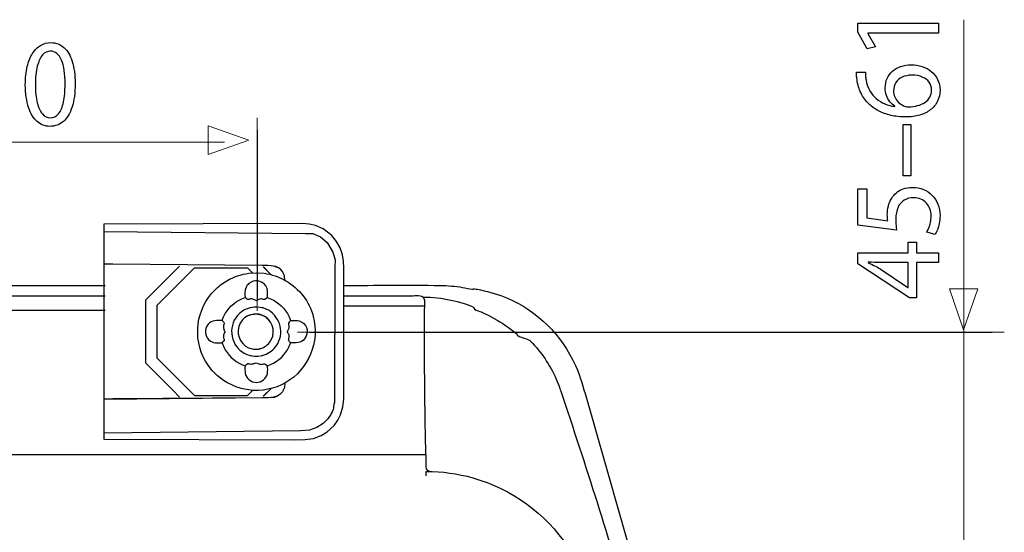
# Model space of a CAD drawing. Units: millimetres. Extents: x -34.3 to 34.3, y -37.6 to 37.6.
# Drawn here: x 3.6 to 34.3, y 21.7 to 37.6 of the extents above; entities that cross this region are included whole.
import ezdxf

# ---------------------------------------------------------------- set-up
doc = ezdxf.new("R2010")
doc.units = ezdxf.units.MM
doc.header["$MEASUREMENT"] = 0
doc.layers.add('Vrstva 1', color=7, linetype='Continuous')

msp = doc.modelspace()

# ---------------------------------------------------------------- linework, layer by layer
at = {"layer": 'Vrstva 1', "color": 250}
for points, knots in [([(32.2319, 37.2202), (32.2319, 37.2202), (32.2319, 37.5304), (32.2319, 37.5304), (32.2319, 37.5304), (32.2319, 37.5304), (29.7097, 37.5304), (29.7097, 37.5304), (29.7097, 37.5304), (29.7097, 37.5304), (29.7097, 37.2567), (29.7097, 37.2567), (29.7097, 37.2567), (29.7097, 37.2567), (30.0046, 36.7387), (30.0046, 36.7387), (30.0046, 36.7387), (30.0046, 36.7387), (30.2646, 36.8007), (30.2646, 36.8007), (30.2646, 36.8007), (30.2646, 36.8007), (30.0279, 37.2129), (30.0279, 37.2129), (30.0279, 37.2129), (30.0279, 37.2129), (30.0279, 37.2202), (30.0279, 37.2202), (30.0279, 37.2202), (30.0279, 37.2202), (32.2319, 37.2202), (32.2319, 37.2202)], [0, 0, 0, 0, 0.1111111, 0.1111111, 0.1111111, 0.1111111, 0.2222222, 0.2222222, 0.2222222, 0.2222222, 0.3333333, 0.3333333, 0.3333333, 0.3333333, 0.4444444, 0.4444444, 0.4444444, 0.4444444, 0.5555556, 0.5555556, 0.5555556, 0.5555556, 0.6666667, 0.6666667, 0.6666667, 0.6666667, 0.7777778, 0.7777778, 0.7777778, 0.7777778, 1, 1, 1, 1]), ([(4.5806, 36.9278), (4.4642, 36.9278), (4.3578, 36.8994), (4.2607, 36.8425), (4.2607, 36.8425), (4.1636, 36.7855), (4.08, 36.7021), (4.0086, 36.5909), (4.0086, 36.5909), (3.9374, 36.4797), (3.8824, 36.3425), (3.8432, 36.1795), (3.8432, 36.1795), (3.8047, 36.0166), (3.7848, 35.829), (3.7841, 35.6162), (3.7841, 35.6162), (3.7877, 35.3375), (3.821, 35.1021), (3.8847, 34.9095), (3.8847, 34.9095), (3.9485, 34.7166), (4.0368, 34.5706), (4.149, 34.471), (4.149, 34.471), (4.2613, 34.3713), (4.3923, 34.3208), (4.542, 34.3202), (4.542, 34.3202), (4.7098, 34.3208), (4.8525, 34.3727), (4.9706, 34.4747), (4.9706, 34.4747), (5.0888, 34.577), (5.1788, 34.727), (5.2407, 34.9249), (5.2407, 34.9249), (5.3034, 35.1228), (5.3343, 35.3647), (5.3349, 35.6512), (5.3349, 35.6512), (5.3343, 35.9196), (5.3044, 36.1492), (5.2455, 36.3393), (5.2455, 36.3393), (5.1863, 36.5295), (5.1005, 36.675), (4.9882, 36.7752), (4.9882, 36.7752), (4.8758, 36.8761), (4.7402, 36.9272), (4.5806, 36.9278)], [0, 0, 0, 0, 0.0714286, 0.0714286, 0.0714286, 0.0714286, 0.1428571, 0.1428571, 0.1428571, 0.1428571, 0.2142857, 0.2142857, 0.2142857, 0.2142857, 0.2857143, 0.2857143, 0.2857143, 0.2857143, 0.3571429, 0.3571429, 0.3571429, 0.3571429, 0.4285714, 0.4285714, 0.4285714, 0.4285714, 0.5, 0.5, 0.5, 0.5, 0.5714286, 0.5714286, 0.5714286, 0.5714286, 0.6428571, 0.6428571, 0.6428571, 0.6428571, 0.7142857, 0.7142857, 0.7142857, 0.7142857, 0.7857143, 0.7857143, 0.7857143, 0.7857143, 0.8571429, 0.8571429, 0.8571429, 0.8571429, 1, 1, 1, 1]), ([(4.5596, 36.6639), (4.6403, 36.6633), (4.7098, 36.6394), (4.7683, 36.5909), (4.7683, 36.5909), (4.8267, 36.5424), (4.8747, 36.4731), (4.9122, 36.3827), (4.9122, 36.3827), (4.9496, 36.2927), (4.9776, 36.184), (4.9958, 36.0587), (4.9958, 36.0587), (5.0138, 35.9325), (5.0227, 35.7916), (5.0227, 35.6357), (5.0227, 35.6357), (5.0227, 35.4196), (5.0057, 35.2333), (4.9718, 35.0769), (4.9718, 35.0769), (4.9384, 34.9198), (4.887, 34.7988), (4.8186, 34.7134), (4.8186, 34.7134), (4.7501, 34.6281), (4.6636, 34.5854), (4.5596, 34.5841), (4.5596, 34.5841), (4.4654, 34.5847), (4.3842, 34.6249), (4.3145, 34.705), (4.3145, 34.705), (4.2455, 34.7852), (4.1923, 34.9016), (4.1543, 35.0542), (4.1543, 35.0542), (4.1163, 35.2076), (4.097, 35.3931), (4.0965, 35.6124), (4.0965, 35.6124), (4.097, 35.842), (4.1174, 36.034), (4.1572, 36.1906), (4.1572, 36.1906), (4.1969, 36.3464), (4.2513, 36.4641), (4.321, 36.5443), (4.321, 36.5443), (4.3905, 36.6239), (4.47, 36.6639), (4.5596, 36.6639)], [0, 0, 0, 0, 0.0714286, 0.0714286, 0.0714286, 0.0714286, 0.1428571, 0.1428571, 0.1428571, 0.1428571, 0.2142857, 0.2142857, 0.2142857, 0.2142857, 0.2857143, 0.2857143, 0.2857143, 0.2857143, 0.3571429, 0.3571429, 0.3571429, 0.3571429, 0.4285714, 0.4285714, 0.4285714, 0.4285714, 0.5, 0.5, 0.5, 0.5, 0.5714286, 0.5714286, 0.5714286, 0.5714286, 0.6428571, 0.6428571, 0.6428571, 0.6428571, 0.7142857, 0.7142857, 0.7142857, 0.7142857, 0.7857143, 0.7857143, 0.7857143, 0.7857143, 0.8571429, 0.8571429, 0.8571429, 0.8571429, 1, 1, 1, 1]), ([(29.6709, 36.0054), (29.6709, 35.9762), (29.6721, 35.9416), (29.6747, 35.9026), (29.6747, 35.9026), (29.6773, 35.863), (29.6825, 35.8193), (29.6902, 35.7719), (29.6902, 35.7719), (29.7097, 35.6216), (29.7511, 35.4824), (29.8138, 35.3541), (29.8138, 35.3541), (29.8765, 35.2259), (29.9592, 35.1121), (30.0627, 35.013), (30.0627, 35.013), (30.1456, 34.9334), (30.2439, 34.8634), (30.3576, 34.8039), (30.3576, 34.8039), (30.4709, 34.7436), (30.5983, 34.6968), (30.7393, 34.6628), (30.7393, 34.6628), (30.8802, 34.6293), (31.0341, 34.6123), (31.1997, 34.6117), (31.1997, 34.6117), (31.364, 34.6123), (31.5121, 34.6324), (31.644, 34.6713), (31.644, 34.6713), (31.7766, 34.7108), (31.8891, 34.7674), (31.9829, 34.8409), (31.9829, 34.8409), (32.0766, 34.914), (32.1491, 35.002), (32.1989, 35.1042), (32.1989, 35.1042), (32.2488, 35.2064), (32.2739, 35.3207), (32.2745, 35.4472), (32.2745, 35.4472), (32.2733, 35.5712), (32.2488, 35.6824), (32.2008, 35.7804), (32.2008, 35.7804), (32.1523, 35.8777), (32.0864, 35.961), (32.0029, 36.029), (32.0029, 36.029), (31.9195, 36.0972), (31.8245, 36.1495), (31.7178, 36.1847), (31.7178, 36.1847), (31.6117, 36.2206), (31.4998, 36.2389), (31.3821, 36.2389), (31.3821, 36.2389), (31.2593, 36.2383), (31.148, 36.2206), (31.0484, 36.186), (31.0484, 36.186), (30.9489, 36.1513), (30.8627, 36.102), (30.791, 36.0388), (30.791, 36.0388), (30.7199, 35.975), (30.6642, 35.8996), (30.626, 35.8126), (30.626, 35.8126), (30.5873, 35.7257), (30.5679, 35.629), (30.5672, 35.5238), (30.5672, 35.5238), (30.5679, 35.4363), (30.5814, 35.356), (30.6073, 35.2829), (30.6073, 35.2829), (30.6339, 35.21), (30.6688, 35.145), (30.7134, 35.0884), (30.7134, 35.0884), (30.7574, 35.0324), (30.8072, 34.985), (30.8621, 34.9474), (30.8621, 34.9474), (30.8621, 34.9474), (30.8621, 34.9401), (30.8621, 34.9401), (30.8621, 34.9401), (30.7567, 34.9535), (30.6552, 34.9801), (30.5575, 35.0209), (30.5575, 35.0209), (30.4605, 35.0611), (30.3713, 35.1146), (30.2905, 35.1826), (30.2905, 35.1826), (30.2102, 35.2508), (30.1416, 35.3328), (30.086, 35.4295), (30.086, 35.4295), (30.0305, 35.5262), (29.9916, 35.6381), (29.9697, 35.7646), (29.9697, 35.7646), (29.9618, 35.8101), (29.956, 35.8539), (29.9528, 35.8947), (29.9528, 35.8947), (29.949, 35.9354), (29.9483, 35.9725), (29.9502, 36.0054), (29.9502, 36.0054), (29.9502, 36.0054), (29.6709, 36.0054), (29.6709, 36.0054)], [0, 0, 0, 0, 0.0322581, 0.0322581, 0.0322581, 0.0322581, 0.0645161, 0.0645161, 0.0645161, 0.0645161, 0.0967742, 0.0967742, 0.0967742, 0.0967742, 0.1290323, 0.1290323, 0.1290323, 0.1290323, 0.1612903, 0.1612903, 0.1612903, 0.1612903, 0.1935484, 0.1935484, 0.1935484, 0.1935484, 0.2258065, 0.2258065, 0.2258065, 0.2258065, 0.2580645, 0.2580645, 0.2580645, 0.2580645, 0.2903226, 0.2903226, 0.2903226, 0.2903226, 0.3225806, 0.3225806, 0.3225806, 0.3225806, 0.3548387, 0.3548387, 0.3548387, 0.3548387, 0.3870968, 0.3870968, 0.3870968, 0.3870968, 0.4193548, 0.4193548, 0.4193548, 0.4193548, 0.4516129, 0.4516129, 0.4516129, 0.4516129, 0.483871, 0.483871, 0.483871, 0.483871, 0.516129, 0.516129, 0.516129, 0.516129, 0.5483871, 0.5483871, 0.5483871, 0.5483871, 0.5806452, 0.5806452, 0.5806452, 0.5806452, 0.6129032, 0.6129032, 0.6129032, 0.6129032, 0.6451613, 0.6451613, 0.6451613, 0.6451613, 0.6774194, 0.6774194, 0.6774194, 0.6774194, 0.7096774, 0.7096774, 0.7096774, 0.7096774, 0.7419355, 0.7419355, 0.7419355, 0.7419355, 0.7741935, 0.7741935, 0.7741935, 0.7741935, 0.8064516, 0.8064516, 0.8064516, 0.8064516, 0.8387097, 0.8387097, 0.8387097, 0.8387097, 0.8709677, 0.8709677, 0.8709677, 0.8709677, 0.9032258, 0.9032258, 0.9032258, 0.9032258, 0.9354839, 0.9354839, 0.9354839, 0.9354839, 1, 1, 1, 1]), ([(32.0107, 35.4544), (32.0101, 35.3694), (31.992, 35.2946), (31.9557, 35.2295), (31.9557, 35.2295), (31.9195, 35.165), (31.8691, 35.1103), (31.8038, 35.0659), (31.8038, 35.0659), (31.7385, 35.0215), (31.6615, 34.9881), (31.5735, 34.965), (31.5735, 34.965), (31.4855, 34.9419), (31.3893, 34.9303), (31.285, 34.9291), (31.285, 34.9291), (31.2541, 34.9291), (31.2269, 34.9327), (31.2023, 34.9388), (31.2023, 34.9388), (31.1783, 34.945), (31.157, 34.9529), (31.1376, 34.962), (31.1376, 34.962), (31.0749, 34.9918), (31.0206, 35.03), (30.974, 35.0781), (30.974, 35.0781), (30.928, 35.1255), (30.8918, 35.179), (30.866, 35.2385), (30.866, 35.2385), (30.8408, 35.2982), (30.8272, 35.3602), (30.8272, 35.4253), (30.8272, 35.4253), (30.8279, 35.5243), (30.8511, 35.6101), (30.8971, 35.6837), (30.8971, 35.6837), (30.943, 35.7567), (31.009, 35.8132), (31.095, 35.8534), (31.095, 35.8534), (31.181, 35.8934), (31.2844, 35.9136), (31.4054, 35.9142), (31.4054, 35.9142), (31.5263, 35.9136), (31.6324, 35.8941), (31.723, 35.8558), (31.723, 35.8558), (31.8134, 35.8175), (31.8833, 35.764), (31.9338, 35.6953), (31.9338, 35.6953), (31.9842, 35.6265), (32.0101, 35.5462), (32.0107, 35.4544)], [0, 0, 0, 0, 0.0625, 0.0625, 0.0625, 0.0625, 0.125, 0.125, 0.125, 0.125, 0.1875, 0.1875, 0.1875, 0.1875, 0.25, 0.25, 0.25, 0.25, 0.3125, 0.3125, 0.3125, 0.3125, 0.375, 0.375, 0.375, 0.375, 0.4375, 0.4375, 0.4375, 0.4375, 0.5, 0.5, 0.5, 0.5, 0.5625, 0.5625, 0.5625, 0.5625, 0.625, 0.625, 0.625, 0.625, 0.6875, 0.6875, 0.6875, 0.6875, 0.75, 0.75, 0.75, 0.75, 0.8125, 0.8125, 0.8125, 0.8125, 0.875, 0.875, 0.875, 0.875, 1, 1, 1, 1]), ([(31.1299, 32.7729), (31.1299, 32.7729), (31.3627, 32.7729), (31.3627, 32.7729), (31.3627, 32.7729), (31.3627, 32.7729), (31.3627, 34.3783), (31.3627, 34.3783), (31.3627, 34.3783), (31.3627, 34.3783), (31.1299, 34.3783), (31.1299, 34.3783), (31.1299, 34.3783), (31.1299, 34.3783), (31.1299, 32.7729), (31.1299, 32.7729)], [0, 0, 0, 0, 0.2, 0.2, 0.2, 0.2, 0.4, 0.4, 0.4, 0.4, 0.6, 0.6, 0.6, 0.6, 1, 1, 1, 1]), ([(29.7097, 32.3717), (29.7097, 32.3717), (29.7097, 31.237), (29.7097, 31.237), (29.7097, 31.237), (29.7097, 31.237), (30.9204, 31.0838), (30.9204, 31.0838), (30.9204, 31.0838), (30.9139, 31.1276), (30.9087, 31.1762), (30.9041, 31.231), (30.9041, 31.231), (30.8997, 31.2851), (30.8971, 31.3471), (30.8971, 31.4159), (30.8971, 31.4159), (30.8977, 31.5727), (30.9216, 31.7009), (30.9682, 31.8007), (30.9682, 31.8007), (31.0154, 31.901), (31.0801, 31.9752), (31.1629, 32.0232), (31.1629, 32.0232), (31.2463, 32.0713), (31.3427, 32.095), (31.452, 32.0944), (31.452, 32.0944), (31.5367, 32.095), (31.6123, 32.0804), (31.6796, 32.0506), (31.6796, 32.0506), (31.7475, 32.0215), (31.8044, 31.9807), (31.8522, 31.9291), (31.8522, 31.9291), (31.8994, 31.8773), (31.9357, 31.8177), (31.9609, 31.7502), (31.9609, 31.7502), (31.9862, 31.6828), (31.9991, 31.6116), (31.9991, 31.5362), (31.9991, 31.5362), (31.9984, 31.4627), (31.9914, 31.3934), (31.9764, 31.3282), (31.9764, 31.3282), (31.9623, 31.2632), (31.9448, 31.2049), (31.9235, 31.1531), (31.9235, 31.1531), (31.902, 31.1014), (31.8807, 31.0589), (31.8594, 31.0254), (31.8594, 31.0254), (31.8594, 31.0254), (32.1194, 30.9452), (32.1194, 30.9452), (32.1194, 30.9452), (32.1459, 30.9847), (32.1704, 31.0339), (32.1944, 31.0929), (32.1944, 31.0929), (32.2176, 31.152), (32.2365, 31.2188), (32.2514, 31.2936), (32.2514, 31.2936), (32.2662, 31.369), (32.2739, 31.4499), (32.2745, 31.5362), (32.2745, 31.5362), (32.2739, 31.6658), (32.252, 31.7837), (32.2092, 31.8913), (32.2092, 31.8913), (32.1666, 31.999), (32.1065, 32.0919), (32.0288, 32.1704), (32.0288, 32.1704), (31.9512, 32.2495), (31.86, 32.3103), (31.7559, 32.3534), (31.7559, 32.3534), (31.6511, 32.3966), (31.5367, 32.4185), (31.4132, 32.4191), (31.4132, 32.4191), (31.3083, 32.4185), (31.2139, 32.4027), (31.1305, 32.3723), (31.1305, 32.3723), (31.0471, 32.3418), (30.9752, 32.3018), (30.9145, 32.2506), (30.9145, 32.2506), (30.8537, 32.1996), (30.8052, 32.1424), (30.769, 32.0798), (30.769, 32.0798), (30.7211, 32.0062), (30.6863, 31.9266), (30.6648, 31.8396), (30.6648, 31.8396), (30.6435, 31.7527), (30.6325, 31.6627), (30.6332, 31.5691), (30.6332, 31.5691), (30.6332, 31.5265), (30.6339, 31.49), (30.6358, 31.4602), (30.6358, 31.4602), (30.6377, 31.4304), (30.6409, 31.4025), (30.6449, 31.3757), (30.6449, 31.3757), (30.6449, 31.3757), (29.9968, 31.4669), (29.9968, 31.4669), (29.9968, 31.4669), (29.9968, 31.4669), (29.9968, 32.3717), (29.9968, 32.3717), (29.9968, 32.3717), (29.9968, 32.3717), (29.7097, 32.3717), (29.7097, 32.3717)], [0, 0, 0, 0, 0.030303, 0.030303, 0.030303, 0.030303, 0.0606061, 0.0606061, 0.0606061, 0.0606061, 0.0909091, 0.0909091, 0.0909091, 0.0909091, 0.1212121, 0.1212121, 0.1212121, 0.1212121, 0.1515152, 0.1515152, 0.1515152, 0.1515152, 0.1818182, 0.1818182, 0.1818182, 0.1818182, 0.2121212, 0.2121212, 0.2121212, 0.2121212, 0.2424242, 0.2424242, 0.2424242, 0.2424242, 0.2727273, 0.2727273, 0.2727273, 0.2727273, 0.3030303, 0.3030303, 0.3030303, 0.3030303, 0.3333333, 0.3333333, 0.3333333, 0.3333333, 0.3636364, 0.3636364, 0.3636364, 0.3636364, 0.3939394, 0.3939394, 0.3939394, 0.3939394, 0.4242424, 0.4242424, 0.4242424, 0.4242424, 0.4545455, 0.4545455, 0.4545455, 0.4545455, 0.4848485, 0.4848485, 0.4848485, 0.4848485, 0.5151515, 0.5151515, 0.5151515, 0.5151515, 0.5454545, 0.5454545, 0.5454545, 0.5454545, 0.5757576, 0.5757576, 0.5757576, 0.5757576, 0.6060606, 0.6060606, 0.6060606, 0.6060606, 0.6363636, 0.6363636, 0.6363636, 0.6363636, 0.6666667, 0.6666667, 0.6666667, 0.6666667, 0.6969697, 0.6969697, 0.6969697, 0.6969697, 0.7272727, 0.7272727, 0.7272727, 0.7272727, 0.7575758, 0.7575758, 0.7575758, 0.7575758, 0.7878788, 0.7878788, 0.7878788, 0.7878788, 0.8181818, 0.8181818, 0.8181818, 0.8181818, 0.8484848, 0.8484848, 0.8484848, 0.8484848, 0.8787879, 0.8787879, 0.8787879, 0.8787879, 0.9090909, 0.9090909, 0.9090909, 0.9090909, 0.9393939, 0.9393939, 0.9393939, 0.9393939, 1, 1, 1, 1]), ([(32.2319, 30.3798), (32.2319, 30.3798), (31.5412, 30.3798), (31.5412, 30.3798), (31.5412, 30.3798), (31.5412, 30.3798), (31.5412, 30.7117), (31.5412, 30.7117), (31.5412, 30.7117), (31.5412, 30.7117), (31.2774, 30.7117), (31.2774, 30.7117), (31.2774, 30.7117), (31.2774, 30.7117), (31.2774, 30.3798), (31.2774, 30.3798), (31.2774, 30.3798), (31.2774, 30.3798), (29.7097, 30.3798), (29.7097, 30.3798), (29.7097, 30.3798), (29.7097, 30.3798), (29.7097, 30.0332), (29.7097, 30.0332), (29.7097, 30.0332), (29.7097, 30.0332), (31.32, 28.9752), (31.32, 28.9752), (31.32, 28.9752), (31.32, 28.9752), (31.5412, 28.9752), (31.5412, 28.9752), (31.5412, 28.9752), (31.5412, 28.9752), (31.5412, 30.077), (31.5412, 30.077), (31.5412, 30.077), (31.5412, 30.077), (32.2319, 30.077), (32.2319, 30.077), (32.2319, 30.077), (32.2319, 30.077), (32.2319, 30.3798), (32.2319, 30.3798)], [0, 0, 0, 0, 0.0833333, 0.0833333, 0.0833333, 0.0833333, 0.1666667, 0.1666667, 0.1666667, 0.1666667, 0.25, 0.25, 0.25, 0.25, 0.3333333, 0.3333333, 0.3333333, 0.3333333, 0.4166667, 0.4166667, 0.4166667, 0.4166667, 0.5, 0.5, 0.5, 0.5, 0.5833333, 0.5833333, 0.5833333, 0.5833333, 0.6666667, 0.6666667, 0.6666667, 0.6666667, 0.75, 0.75, 0.75, 0.75, 0.8333333, 0.8333333, 0.8333333, 0.8333333, 1, 1, 1, 1]), ([(31.2774, 29.2999), (31.2774, 29.2999), (31.2696, 29.2999), (31.2696, 29.2999), (31.2696, 29.2999), (31.2696, 29.2999), (30.412, 29.8799), (30.412, 29.8799), (30.412, 29.8799), (30.3544, 29.9121), (30.2963, 29.9444), (30.2374, 29.9759), (30.2374, 29.9759), (30.1778, 30.0069), (30.1119, 30.0411), (30.0395, 30.077), (30.0395, 30.077), (30.0395, 30.077), (30.0395, 30.0878), (30.0395, 30.0878), (30.0395, 30.0878), (30.1714, 30.0806), (30.3034, 30.077), (30.4353, 30.077), (30.4353, 30.077), (30.4353, 30.077), (31.2774, 30.077), (31.2774, 30.077), (31.2774, 30.077), (31.2774, 30.077), (31.2774, 29.2999), (31.2774, 29.2999)], [0, 0, 0, 0, 0.1111111, 0.1111111, 0.1111111, 0.1111111, 0.2222222, 0.2222222, 0.2222222, 0.2222222, 0.3333333, 0.3333333, 0.3333333, 0.3333333, 0.4444444, 0.4444444, 0.4444444, 0.4444444, 0.5555556, 0.5555556, 0.5555556, 0.5555556, 0.6666667, 0.6666667, 0.6666667, 0.6666667, 0.7777778, 0.7777778, 0.7777778, 0.7777778, 1, 1, 1, 1])]:
    msp.add_open_spline(points, degree=3, knots=knots, dxfattribs=at)
at = {"layer": 'Vrstva 1', "color": 250, "lineweight": 15}
for points in [[(33.0182, -19.7004), (33.0182, -19.7004), (33.0182, 37.6431), (33.0182, 37.6431)], [(11.009, 34.5817), (11.009, 34.5817), (11.009, 28.5755), (11.009, 28.5755)], [(-11.6191, 33.831), (-11.6191, 33.831), (9.9914, 33.831), (9.9914, 33.831)], [(12.2564, 27.9034), (12.2564, 27.9034), (34.277, 27.9034), (34.277, 27.9034)]]:
    msp.add_open_spline(points, degree=3, dxfattribs=at)
at = {"layer": 'Vrstva 1', "color": 250, "lineweight": 13}
for points in [[(9.4761, 33.4448), (9.4761, 33.4448), (10.7491, 33.8884), (10.7491, 33.8884), (10.7491, 33.8884), (10.7491, 33.8884), (9.4761, 34.332), (9.4761, 34.332), (9.4761, 34.332), (9.4761, 34.332), (9.4761, 33.4448), (9.4761, 33.4448)], [(33.453, 29.2564), (33.453, 29.2564), (33.0095, 27.9834), (33.0095, 27.9834), (33.0095, 27.9834), (33.0095, 27.9834), (32.5659, 29.2564), (32.5659, 29.2564), (32.5659, 29.2564), (32.5659, 29.2564), (33.453, 29.2564), (33.453, 29.2564)]]:
    msp.add_open_spline(points, degree=3, knots=[0, 0, 0, 0, 0.25, 0.25, 0.25, 0.25, 0.5, 0.5, 0.5, 0.5, 1, 1, 1, 1], dxfattribs=at)
at = {"layer": 'Vrstva 1', "color": 7, "lineweight": 30}
for points in [[(11.009, 34.2074), (11.009, 34.2074), (11.009, 28.9498), (11.009, 28.9498)], [(12.6307, 27.9034), (12.6307, 27.9034), (33.904, 27.9034), (33.904, 27.9034)]]:
    msp.add_open_spline(points, degree=3, dxfattribs=at)
at = {"layer": 'Vrstva 1', "color": 250, "lineweight": 30}
for points, knots in [([(6.227, 31.269), (6.227, 31.269), (12.416, 31.2921), (12.416, 31.2921), (12.416, 31.2921), (12.416, 31.2921), (12.6245, 31.2752), (12.6245, 31.2752), (12.6245, 31.2752), (12.6245, 31.2752), (12.8267, 31.23), (12.8267, 31.23), (12.8267, 31.23), (12.8267, 31.23), (13.0579, 31.1276), (13.0579, 31.1276), (13.0579, 31.1276), (13.0579, 31.1276), (13.3324, 30.9184), (13.3324, 30.9184), (13.3324, 30.9184), (13.3324, 30.9184), (13.4806, 30.7362), (13.4806, 30.7362), (13.4806, 30.7362), (13.4806, 30.7362), (13.5894, 30.5396), (13.5894, 30.5396), (13.5894, 30.5396), (13.5894, 30.5396), (13.6666, 30.3192), (13.6666, 30.3192), (13.6666, 30.3192), (13.6666, 30.3192), (13.6967, 30.1244), (13.6967, 30.1244), (13.6967, 30.1244), (13.6967, 30.1244), (13.7012, 29.9015), (13.7012, 29.9015), (13.7012, 29.9015), (13.7012, 29.9015), (13.7012, 25.8242), (13.7012, 25.8242), (13.7012, 25.8242), (13.7012, 25.8242), (13.6754, 25.5792), (13.6754, 25.5792), (13.6754, 25.5792), (13.6754, 25.5792), (13.6031, 25.3349), (13.6031, 25.3349), (13.6031, 25.3349), (13.6031, 25.3349), (13.5139, 25.1615), (13.5139, 25.1615), (13.5139, 25.1615), (13.5139, 25.1615), (13.4003, 25.0027), (13.4003, 25.0027), (13.4003, 25.0027), (13.4003, 25.0027), (13.1816, 24.8004), (13.1816, 24.8004), (13.1816, 24.8004), (13.1816, 24.8004), (13.0002, 24.6904), (13.0002, 24.6904), (13.0002, 24.6904), (13.0002, 24.6904), (12.7557, 24.5969), (12.7557, 24.5969), (12.7557, 24.5969), (12.7557, 24.5969), (12.5039, 24.5616), (12.5039, 24.5616), (12.5039, 24.5616), (12.5039, 24.5616), (12.161, 24.5517), (12.161, 24.5517), (12.161, 24.5517), (12.161, 24.5517), (6.227, 24.5785), (6.227, 24.5785), (6.227, 24.5785), (6.227, 24.5785), (6.227, 31.269), (6.227, 31.269)], [0, 0, 0, 0, 0.0434783, 0.0434783, 0.0434783, 0.0434783, 0.0869565, 0.0869565, 0.0869565, 0.0869565, 0.1304348, 0.1304348, 0.1304348, 0.1304348, 0.173913, 0.173913, 0.173913, 0.173913, 0.2173913, 0.2173913, 0.2173913, 0.2173913, 0.2608696, 0.2608696, 0.2608696, 0.2608696, 0.3043478, 0.3043478, 0.3043478, 0.3043478, 0.3478261, 0.3478261, 0.3478261, 0.3478261, 0.3913043, 0.3913043, 0.3913043, 0.3913043, 0.4347826, 0.4347826, 0.4347826, 0.4347826, 0.4782609, 0.4782609, 0.4782609, 0.4782609, 0.5217391, 0.5217391, 0.5217391, 0.5217391, 0.5652174, 0.5652174, 0.5652174, 0.5652174, 0.6086957, 0.6086957, 0.6086957, 0.6086957, 0.6521739, 0.6521739, 0.6521739, 0.6521739, 0.6956522, 0.6956522, 0.6956522, 0.6956522, 0.7391304, 0.7391304, 0.7391304, 0.7391304, 0.7826087, 0.7826087, 0.7826087, 0.7826087, 0.826087, 0.826087, 0.826087, 0.826087, 0.8695652, 0.8695652, 0.8695652, 0.8695652, 0.9130435, 0.9130435, 0.9130435, 0.9130435, 1, 1, 1, 1]), ([(6.227, 31.0428), (6.227, 31.0428), (12.5146, 30.985), (12.5146, 30.985), (12.5146, 30.985), (12.5146, 30.985), (12.742, 30.985), (12.742, 30.985), (12.742, 30.985), (12.742, 30.985), (12.9776, 30.8731), (12.9776, 30.8731), (12.9776, 30.8731), (12.9776, 30.8731), (13.1804, 30.6985), (13.1804, 30.6985), (13.1804, 30.6985), (13.1804, 30.6985), (13.3645, 30.404), (13.3645, 30.404), (13.3645, 30.404), (13.3645, 30.404), (13.4304, 30.1652), (13.4304, 30.1652), (13.4304, 30.1652), (13.4304, 30.1652), (13.4234, 29.936), (13.4234, 29.936), (13.4234, 29.936), (13.4234, 29.936), (13.4152, 25.7425), (13.4152, 25.7425)], [0, 0, 0, 0, 0.1111111, 0.1111111, 0.1111111, 0.1111111, 0.2222222, 0.2222222, 0.2222222, 0.2222222, 0.3333333, 0.3333333, 0.3333333, 0.3333333, 0.4444444, 0.4444444, 0.4444444, 0.4444444, 0.5555556, 0.5555556, 0.5555556, 0.5555556, 0.6666667, 0.6666667, 0.6666667, 0.6666667, 0.7777778, 0.7777778, 0.7777778, 0.7777778, 1, 1, 1, 1]), ([(11.1646, 29.9825), (11.1646, 29.9825), (6.5078, 30.0233), (6.5078, 30.0233), (6.5078, 30.0233), (6.5078, 30.0233), (6.2257, 30.0252), (6.2257, 30.0252)], [0, 0, 0, 0, 0.3333333, 0.3333333, 0.3333333, 0.3333333, 1, 1, 1, 1]), ([(8.5887, 29.9617), (8.5887, 29.9617), (8.3889, 29.7633), (8.3889, 29.7633), (8.3889, 29.7633), (8.3889, 29.7633), (7.7262, 29.0994), (7.7262, 29.0994), (7.7262, 29.0994), (7.7262, 29.0994), (7.5266, 28.8996), (7.5266, 28.8996), (7.5266, 28.8996), (7.5266, 28.8996), (7.5266, 28.6175), (7.5266, 28.6175), (7.5266, 28.6175), (7.5266, 28.6175), (7.5266, 27.23), (7.5266, 27.23), (7.5266, 27.23), (7.5266, 27.23), (7.5266, 26.9492), (7.5266, 26.9492), (7.5266, 26.9492), (7.5266, 26.9492), (7.7262, 26.7494), (7.7262, 26.7494), (7.7262, 26.7494), (7.7262, 26.7494), (8.3889, 26.0854), (8.3889, 26.0854), (8.3889, 26.0854), (8.3889, 26.0854), (8.5887, 25.8864), (8.5887, 25.8864)], [0, 0, 0, 0, 0.1, 0.1, 0.1, 0.1, 0.2, 0.2, 0.2, 0.2, 0.3, 0.3, 0.3, 0.3, 0.4, 0.4, 0.4, 0.4, 0.5, 0.5, 0.5, 0.5, 0.6, 0.6, 0.6, 0.6, 0.7, 0.7, 0.7, 0.7, 0.8, 0.8, 0.8, 0.8, 1, 1, 1, 1]), ([(9.0566, 25.936), (9.0566, 25.936), (8.8568, 26.1351), (8.8568, 26.1351), (8.8568, 26.1351), (8.8568, 26.1351), (8.0912, 26.9009), (8.0912, 26.9009), (8.0912, 26.9009), (8.0912, 26.9009), (7.8909, 27.1), (7.8909, 27.1), (7.8909, 27.1), (7.8909, 27.1), (7.8909, 27.3826), (7.8909, 27.3826), (7.8909, 27.3826), (7.8909, 27.3826), (7.8909, 28.4655), (7.8909, 28.4655), (7.8909, 28.4655), (7.8909, 28.4655), (7.8909, 28.7475), (7.8909, 28.7475), (7.8909, 28.7475), (7.8909, 28.7475), (8.0912, 28.9466), (8.0912, 28.9466), (8.0912, 28.9466), (8.0912, 28.9466), (8.8568, 29.7124), (8.8568, 29.7124), (8.8568, 29.7124), (8.8568, 29.7124), (9.0566, 29.9127), (9.0566, 29.9127)], [0, 0, 0, 0, 0.1, 0.1, 0.1, 0.1, 0.2, 0.2, 0.2, 0.2, 0.3, 0.3, 0.3, 0.3, 0.4, 0.4, 0.4, 0.4, 0.5, 0.5, 0.5, 0.5, 0.6, 0.6, 0.6, 0.6, 0.7, 0.7, 0.7, 0.7, 0.8, 0.8, 0.8, 0.8, 1, 1, 1, 1]), ([(10.7414, 29.7412), (10.7414, 29.7412), (10.98, 29.7576), (10.98, 29.7576), (10.98, 29.7576), (10.98, 29.7576), (11.22, 29.7412), (11.22, 29.7412)], [0, 0, 0, 0, 0.3333333, 0.3333333, 0.3333333, 0.3333333, 1, 1, 1, 1]), ([(11.8663, 29.5265), (11.8663, 29.5887), (11.8606, 29.6476), (11.8393, 29.7062), (11.8393, 29.7062), (11.8273, 29.7368), (11.8111, 29.7671), (11.7928, 29.7954), (11.7928, 29.7954), (11.6446, 30.0114), (11.3984, 29.9793), (11.1646, 29.9825)], [0, 0, 0, 0, 0.25, 0.25, 0.25, 0.25, 0.5, 0.5, 0.5, 0.5, 1, 1, 1, 1]), ([(10.0635, 26.3361), (9.7859, 26.4964), (9.5536, 26.73), (9.3933, 27.0076), (9.3933, 27.0076), (8.9825, 27.7175), (9.1043, 28.6402), (9.6848, 29.2199), (9.6848, 29.2199), (9.7979, 29.3337), (9.9248, 29.4316), (10.0635, 29.5114), (10.0635, 29.5114), (10.272, 29.6319), (10.5033, 29.7104), (10.7414, 29.7412)], [0, 0, 0, 0, 0.2, 0.2, 0.2, 0.2, 0.4, 0.4, 0.4, 0.4, 0.6, 0.6, 0.6, 0.6, 1, 1, 1, 1]), ([(11.22, 29.7412), (11.4573, 29.7104), (11.6886, 29.6319), (11.8971, 29.5114), (11.8971, 29.5114), (12.1051, 29.3921), (12.289, 29.2306), (12.4354, 29.0402), (12.4354, 29.0402), (12.5805, 28.8499), (12.6891, 28.63), (12.7514, 28.3989), (12.7514, 28.3989), (12.963, 27.6062), (12.6076, 26.7469), (11.8971, 26.3361), (11.8971, 26.3361), (11.549, 26.1351), (11.139, 26.0536), (10.7414, 26.1068), (10.7414, 26.1068), (10.529, 26.1339), (10.4807, 26.1622), (10.2784, 26.2305)], [0, 0, 0, 0, 0.1428571, 0.1428571, 0.1428571, 0.1428571, 0.2857143, 0.2857143, 0.2857143, 0.2857143, 0.4285714, 0.4285714, 0.4285714, 0.4285714, 0.5714286, 0.5714286, 0.5714286, 0.5714286, 0.7142857, 0.7142857, 0.7142857, 0.7142857, 1, 1, 1, 1]), ([(11.3306, 28.9888), (11.3306, 29.1081), (11.3469, 29.2487), (11.2702, 29.3543), (11.2702, 29.3543), (11.1434, 29.5233), (10.9153, 29.5586), (10.7489, 29.4229), (10.7489, 29.4229), (10.7086, 29.3896), (10.6823, 29.3469), (10.6584, 29.3004), (10.6584, 29.3004), (10.6112, 29.2099), (10.6271, 29.0798), (10.6271, 28.9888)], [0, 0, 0, 0, 0.2, 0.2, 0.2, 0.2, 0.4, 0.4, 0.4, 0.4, 0.6, 0.6, 0.6, 0.6, 1, 1, 1, 1]), ([(17.7117, 29.2413), (17.612, 29.2413), (17.4912, 29.2778), (17.4003, 29.2922), (17.4003, 29.2922), (17.1709, 29.3255), (16.9386, 29.3486), (16.7075, 29.3531), (16.7075, 29.3531), (15.7048, 29.3695), (14.7011, 29.3531), (13.698, 29.3531)], [0, 0, 0, 0, 0.25, 0.25, 0.25, 0.25, 0.5, 0.5, 0.5, 0.5, 1, 1, 1, 1]), ([(17.7087, 29.2381), (17.7087, 29.2607), (17.7703, 29.2532), (17.7703, 29.2532), (17.7703, 29.2532), (17.8354, 29.25), (17.9015, 29.2368), (17.9656, 29.2231), (17.9656, 29.2231), (18.2539, 29.1615), (18.5327, 29.0842), (18.8048, 28.9667), (18.8048, 28.9667), (19.7349, 28.5679), (20.49, 27.8054), (20.9108, 26.8876), (20.9108, 26.8876), (21.0427, 26.6005), (21.1314, 26.3016), (21.2174, 25.9982)], [0, 0, 0, 0, 0.1666667, 0.1666667, 0.1666667, 0.1666667, 0.3333333, 0.3333333, 0.3333333, 0.3333333, 0.5, 0.5, 0.5, 0.5, 0.6666667, 0.6666667, 0.6666667, 0.6666667, 1, 1, 1, 1]), ([(9.9141, 28.2751), (9.9487, 28.3656), (9.9562, 28.3959), (10.0108, 28.4881), (10.0108, 28.4881), (10.1515, 28.7306), (10.3689, 28.8909), (10.6271, 28.9888)], [0, 0, 0, 0, 0.3333333, 0.3333333, 0.3333333, 0.3333333, 1, 1, 1, 1]), ([(10.9178, 28.9197), (10.884, 28.9329), (10.8475, 28.9466), (10.811, 28.9436), (10.811, 28.9436), (10.7764, 28.9411), (10.7432, 28.9284), (10.7081, 28.9259)], [0, 0, 0, 0, 0.3333333, 0.3333333, 0.3333333, 0.3333333, 1, 1, 1, 1]), ([(11.3003, 28.9662), (11.2834, 28.9542), (11.2627, 28.9316), (11.2426, 28.9259), (11.2426, 28.9259), (11.2175, 28.9177), (11.1716, 28.9391), (11.1447, 28.9423), (11.1447, 28.9423), (11.1057, 28.9485), (11.0661, 28.9334), (11.0304, 28.9197)], [0, 0, 0, 0, 0.25, 0.25, 0.25, 0.25, 0.5, 0.5, 0.5, 0.5, 1, 1, 1, 1]), ([(11.3306, 28.9888), (11.5875, 28.8926), (11.806, 28.7294), (11.9468, 28.4881), (11.9468, 28.4881), (12.0008, 28.3959), (12.0095, 28.3656), (12.0435, 28.2751)], [0, 0, 0, 0, 0.3333333, 0.3333333, 0.3333333, 0.3333333, 1, 1, 1, 1]), ([(15.8047, 29.0271), (15.8047, 29.0271), (13.9788, 29.0271), (13.9788, 29.0271), (13.9788, 29.0271), (13.9788, 29.0271), (13.698, 29.0271), (13.698, 29.0271)], [0, 0, 0, 0, 0.3333333, 0.3333333, 0.3333333, 0.3333333, 1, 1, 1, 1]), ([(16.2155, 28.3412), (16.2167, 28.5239), (16.2256, 28.7055), (16.2256, 28.8877), (16.2256, 28.8877), (16.2256, 28.9304), (16.2048, 28.9724), (16.1697, 28.9995), (16.1697, 28.9995), (16.0811, 29.0661), (15.8455, 29.0271), (15.8047, 29.0271)], [0, 0, 0, 0, 0.25, 0.25, 0.25, 0.25, 0.5, 0.5, 0.5, 0.5, 1, 1, 1, 1]), ([(10.9109, 28.6904), (10.7369, 28.6615), (10.5861, 28.6118), (10.4529, 28.4893), (10.4529, 28.4893), (10.0906, 28.1558), (10.1408, 27.5503), (10.5541, 27.2802), (10.5541, 27.2802), (10.6659, 27.2073), (10.7797, 27.1803), (10.9109, 27.1577)], [0, 0, 0, 0, 0.25, 0.25, 0.25, 0.25, 0.5, 0.5, 0.5, 0.5, 1, 1, 1, 1]), ([(11.0378, 27.1577), (11.2068, 27.1723), (11.3695, 27.2439), (11.4938, 27.3582), (11.4938, 27.3582), (11.5572, 27.4159), (11.6101, 27.4837), (11.6502, 27.5579), (11.6502, 27.5579), (11.8606, 27.9473), (11.6886, 28.4498), (11.2821, 28.6282), (11.2821, 28.6282), (11.1596, 28.6822), (11.0423, 28.6904), (10.9109, 28.6904)], [0, 0, 0, 0, 0.2, 0.2, 0.2, 0.2, 0.4, 0.4, 0.4, 0.4, 0.6, 0.6, 0.6, 0.6, 1, 1, 1, 1]), ([(17.7507, 28.6797), (17.7671, 28.5937), (17.8744, 28.5818), (17.943, 28.5542), (17.943, 28.5542), (17.9989, 28.5303), (18.0541, 28.5045), (18.1087, 28.4787), (18.1087, 28.4787), (18.3582, 28.3562), (18.6037, 28.2192), (18.8286, 28.0542)], [0, 0, 0, 0, 0.25, 0.25, 0.25, 0.25, 0.5, 0.5, 0.5, 0.5, 1, 1, 1, 1]), ([(9.9141, 28.2751), (9.7571, 28.2751), (9.5906, 28.2883), (9.4793, 28.1539), (9.4793, 28.1539), (9.3525, 27.9983), (9.3675, 27.7324), (9.5566, 27.6283), (9.5566, 27.6283), (9.6194, 27.5937), (9.6754, 27.5773), (9.7464, 27.5729)], [0, 0, 0, 0, 0.25, 0.25, 0.25, 0.25, 0.5, 0.5, 0.5, 0.5, 1, 1, 1, 1]), ([(9.9367, 28.2463), (9.9367, 28.2463), (9.97, 28.211), (9.9731, 28.1916), (9.9731, 28.1916), (9.9788, 28.1646), (9.9594, 28.1206), (9.9549, 28.095), (9.9549, 28.095), (9.9492, 28.056), (9.9643, 28.0164), (9.9788, 27.9806)], [0, 0, 0, 0, 0.25, 0.25, 0.25, 0.25, 0.5, 0.5, 0.5, 0.5, 1, 1, 1, 1]), ([(10.764, 28.4379), (10.6604, 28.3839), (10.6258, 28.3775), (10.5466, 28.2883), (10.5466, 28.2883), (10.3311, 28.0453), (10.3789, 27.6559), (10.6465, 27.4718), (10.6465, 27.4718), (10.7444, 27.4034), (10.7797, 27.4064), (10.8927, 27.3783), (10.8927, 27.3783), (11.0692, 27.3783), (10.9819, 27.3676), (11.1539, 27.4096)], [0, 0, 0, 0, 0.2, 0.2, 0.2, 0.2, 0.4, 0.4, 0.4, 0.4, 0.6, 0.6, 0.6, 0.6, 1, 1, 1, 1]), ([(11.1539, 27.4096), (11.2791, 27.475), (11.377, 27.5384), (11.4454, 27.669), (11.4454, 27.669), (11.5962, 27.9561), (11.4573, 28.3229), (11.1539, 28.4379), (11.1539, 28.4379), (11.0165, 28.4906), (10.9002, 28.4724), (10.764, 28.4379)], [0, 0, 0, 0, 0.25, 0.25, 0.25, 0.25, 0.5, 0.5, 0.5, 0.5, 1, 1, 1, 1]), ([(12.2112, 28.2751), (12.2821, 28.2714), (12.3387, 28.255), (12.4008, 28.2205), (12.4008, 28.2205), (12.5899, 28.1151), (12.6051, 27.8507), (12.4781, 27.6949), (12.4781, 27.6949), (12.3675, 27.5592), (12.2005, 27.5729), (12.0435, 27.5729)], [0, 0, 0, 0, 0.25, 0.25, 0.25, 0.25, 0.5, 0.5, 0.5, 0.5, 1, 1, 1, 1]), ([(16.2155, 27.7217), (16.2155, 27.7217), (16.215, 27.9561), (16.215, 27.9561), (16.215, 27.9561), (16.215, 27.9561), (16.215, 28.1904), (16.215, 28.1904), (16.215, 28.1904), (16.215, 28.1904), (16.2155, 28.3412), (16.2155, 28.3412)], [0, 0, 0, 0, 0.25, 0.25, 0.25, 0.25, 0.5, 0.5, 0.5, 0.5, 1, 1, 1, 1]), ([(11.9769, 28.1916), (11.9781, 28.1558), (11.992, 28.1226), (11.9945, 28.0873), (11.9945, 28.0873), (11.9963, 28.051), (11.9826, 28.0139), (11.9694, 27.9806)], [0, 0, 0, 0, 0.3333333, 0.3333333, 0.3333333, 0.3333333, 1, 1, 1, 1]), ([(18.8286, 28.0542), (18.8286, 28.0542), (18.9554, 27.9593), (18.9554, 27.9593), (18.9554, 27.9593), (18.9554, 27.9593), (19.0918, 27.8507), (19.0918, 27.8507), (19.0918, 27.8507), (19.0918, 27.8507), (19.1005, 27.8174), (19.1005, 27.8174)], [0, 0, 0, 0, 0.25, 0.25, 0.25, 0.25, 0.5, 0.5, 0.5, 0.5, 1, 1, 1, 1]), ([(9.9788, 27.8669), (9.9636, 27.8323), (9.9492, 27.7915), (9.9549, 27.7538), (9.9549, 27.7538), (9.9594, 27.7299), (9.9807, 27.6797), (9.9731, 27.6571), (9.9731, 27.6571), (9.9681, 27.6365), (9.9367, 27.6017), (9.9367, 27.6017)], [0, 0, 0, 0, 0.25, 0.25, 0.25, 0.25, 0.5, 0.5, 0.5, 0.5, 1, 1, 1, 1]), ([(11.9694, 27.8669), (11.9826, 27.8343), (11.9963, 27.7978), (11.9945, 27.7615), (11.9945, 27.7615), (11.992, 27.7255), (11.9781, 27.6924), (11.9769, 27.6571)], [0, 0, 0, 0, 0.3333333, 0.3333333, 0.3333333, 0.3333333, 1, 1, 1, 1]), ([(16.2664, 24.009), (16.2545, 24.4391), (16.2426, 24.8682), (16.2363, 25.2984), (16.2363, 25.2984), (16.2287, 25.8305), (16.2231, 26.3619), (16.2199, 26.8933), (16.2199, 26.8933), (16.218, 27.1696), (16.2167, 27.4449), (16.2155, 27.7217)], [0, 0, 0, 0, 0.25, 0.25, 0.25, 0.25, 0.5, 0.5, 0.5, 0.5, 1, 1, 1, 1]), ([(19.5202, 27.6288), (19.8544, 27.2839), (20.1257, 26.8826), (20.3204, 26.4447), (20.3204, 26.4447), (20.3613, 26.35), (20.3989, 26.2532), (20.4329, 26.1565), (20.4329, 26.1565), (20.4429, 26.1264), (20.4535, 26.1006), (20.4592, 26.0735)], [0, 0, 0, 0, 0.25, 0.25, 0.25, 0.25, 0.5, 0.5, 0.5, 0.5, 1, 1, 1, 1]), ([(9.9141, 27.5729), (9.9487, 27.4824), (9.9562, 27.4516), (10.0108, 27.3599), (10.0108, 27.3599), (10.1515, 27.1181), (10.3701, 26.9554), (10.6271, 26.86)], [0, 0, 0, 0, 0.3333333, 0.3333333, 0.3333333, 0.3333333, 1, 1, 1, 1]), ([(11.3306, 26.86), (11.5887, 26.9566), (11.806, 27.1181), (11.9468, 27.3599), (11.9468, 27.3599), (12.002, 27.4524), (12.0095, 27.4819), (12.0435, 27.5729)], [0, 0, 0, 0, 0.3333333, 0.3333333, 0.3333333, 0.3333333, 1, 1, 1, 1]), ([(10.6271, 26.86), (10.6271, 26.7921), (10.6194, 26.6967), (10.6345, 26.6226), (10.6345, 26.6226), (10.6691, 26.4524), (10.811, 26.35), (10.9787, 26.3393), (10.9787, 26.3393), (11.1459, 26.35), (11.2884, 26.4524), (11.3229, 26.6226), (11.3229, 26.6226), (11.338, 26.6967), (11.3306, 26.7921), (11.3306, 26.86)], [0, 0, 0, 0, 0.2, 0.2, 0.2, 0.2, 0.4, 0.4, 0.4, 0.4, 0.6, 0.6, 0.6, 0.6, 1, 1, 1, 1]), ([(10.9178, 26.9278), (10.884, 26.9159), (10.8475, 26.9022), (10.811, 26.9039), (10.811, 26.9039), (10.7764, 26.9071), (10.7432, 26.9191), (10.7081, 26.9221)], [0, 0, 0, 0, 0.3333333, 0.3333333, 0.3333333, 0.3333333, 1, 1, 1, 1]), ([(11.0304, 26.9278), (11.0629, 26.9159), (11.095, 26.9052), (11.1295, 26.9039), (11.1295, 26.9039), (11.1673, 26.9052), (11.2048, 26.9191), (11.2426, 26.9221), (11.2426, 26.9221), (11.2627, 26.9096), (11.2809, 26.8945), (11.3003, 26.8813)], [0, 0, 0, 0, 0.25, 0.25, 0.25, 0.25, 0.5, 0.5, 0.5, 0.5, 1, 1, 1, 1]), ([(11.8663, 26.321), (11.8663, 26.2596), (11.8606, 26.2005), (11.8393, 26.1426), (11.8393, 26.1426), (11.8273, 26.1112), (11.8111, 26.0804), (11.7928, 26.0521), (11.7928, 26.0521), (11.6446, 25.8362), (11.3984, 25.8682), (11.1646, 25.8662)], [0, 0, 0, 0, 0.25, 0.25, 0.25, 0.25, 0.5, 0.5, 0.5, 0.5, 1, 1, 1, 1]), ([(11.1646, 25.8662), (11.1646, 25.8662), (6.5078, 25.8255), (6.5078, 25.8255), (6.5078, 25.8255), (6.5078, 25.8255), (6.2257, 25.823), (6.2257, 25.823)], [0, 0, 0, 0, 0.3333333, 0.3333333, 0.3333333, 0.3333333, 1, 1, 1, 1]), ([(20.463, 26.066), (21.2343, 23.7664), (21.9818, 21.4574), (22.6206, 19.1181), (22.6206, 19.1181), (22.8575, 18.2501), (23.0823, 17.3789), (23.2965, 16.5064), (23.2965, 16.5064), (23.3663, 16.2224), (23.4342, 15.9386), (23.502, 15.6534), (23.502, 15.6534), (23.5458, 15.4662), (23.5811, 15.2727), (23.6338, 15.0881), (23.6338, 15.0881), (23.674, 14.9479), (23.7575, 14.8406), (23.833, 14.7175), (23.833, 14.7175), (23.9429, 14.5391), (24.0383, 14.35), (24.1168, 14.1552), (24.1168, 14.1552), (24.2828, 13.7445), (24.4354, 13.3205), (24.5924, 12.9097), (24.5924, 12.9097), (24.6451, 12.7691), (24.701, 12.6289), (24.7482, 12.4858), (24.7482, 12.4858), (24.87, 12.1064), (24.9667, 11.7169), (25.0678, 11.3318), (25.0678, 11.3318), (25.657, 9.0805), (26.0829, 6.7854), (26.3423, 4.4719), (26.3423, 4.4719), (26.5006, 3.0605), (26.6112, 1.6396), (26.6018, 0.2169), (26.6018, 0.2169), (26.5874, -1.9719), (26.3197, -4.1529), (25.8744, -6.2954)], [0, 0, 0, 0, 0.0769231, 0.0769231, 0.0769231, 0.0769231, 0.1538462, 0.1538462, 0.1538462, 0.1538462, 0.2307692, 0.2307692, 0.2307692, 0.2307692, 0.3076923, 0.3076923, 0.3076923, 0.3076923, 0.3846154, 0.3846154, 0.3846154, 0.3846154, 0.4615385, 0.4615385, 0.4615385, 0.4615385, 0.5384615, 0.5384615, 0.5384615, 0.5384615, 0.6153846, 0.6153846, 0.6153846, 0.6153846, 0.6923077, 0.6923077, 0.6923077, 0.6923077, 0.7692308, 0.7692308, 0.7692308, 0.7692308, 0.8461538, 0.8461538, 0.8461538, 0.8461538, 1, 1, 1, 1]), ([(13.4152, 25.7425), (13.4152, 25.7425), (13.3807, 25.5628), (13.3807, 25.5372), (13.3807, 25.5372), (13.3807, 25.5101), (13.2979, 25.3412), (13.2979, 25.3412)], [0, 0, 0, 0, 0.3333333, 0.3333333, 0.3333333, 0.3333333, 1, 1, 1, 1]), ([(13.2979, 25.3412), (13.2979, 25.3412), (13.203, 25.2035), (13.203, 25.2035), (13.203, 25.2035), (13.203, 25.2035), (13.0655, 25.0636), (13.0655, 25.0636), (13.0655, 25.0636), (13.0655, 25.0636), (12.8688, 24.9366), (12.8688, 24.9366), (12.8688, 24.9366), (12.8688, 24.9366), (12.632, 24.8536), (12.632, 24.8536), (12.632, 24.8536), (12.632, 24.8536), (12.3556, 24.8337), (12.3556, 24.8337), (12.3556, 24.8337), (12.3556, 24.8337), (6.227, 24.7627), (6.227, 24.7627)], [0, 0, 0, 0, 0.1428571, 0.1428571, 0.1428571, 0.1428571, 0.2857143, 0.2857143, 0.2857143, 0.2857143, 0.4285714, 0.4285714, 0.4285714, 0.4285714, 0.5714286, 0.5714286, 0.5714286, 0.5714286, 0.7142857, 0.7142857, 0.7142857, 0.7142857, 1, 1, 1, 1]), ([(16.2696, 23.8519), (16.2696, 23.8519), (16.2677, 23.9794), (16.2677, 23.9794), (16.2677, 23.9794), (16.2677, 23.9794), (16.2664, 24.009), (16.2664, 24.009)], [0, 0, 0, 0, 0.3333333, 0.3333333, 0.3333333, 0.3333333, 1, 1, 1, 1]), ([(16.2714, 23.5686), (16.7602, 23.5686), (17.2494, 23.502), (17.7206, 23.3694), (17.7206, 23.3694), (18.9265, 23.0309), (19.9869, 22.2608), (20.6847, 21.2199), (20.6847, 21.2199), (20.9172, 20.872), (21.1088, 20.497), (21.2539, 20.1056), (21.2539, 20.1056), (21.3354, 19.8857), (21.3971, 19.6609), (21.4604, 19.4354)], [0, 0, 0, 0, 0.2, 0.2, 0.2, 0.2, 0.4, 0.4, 0.4, 0.4, 0.6, 0.6, 0.6, 0.6, 1, 1, 1, 1])]:
    msp.add_open_spline(points, degree=3, knots=knots, dxfattribs=at)
for points in [[(9.0566, 29.9127), (9.0566, 29.9127), (10.7043, 29.9127), (10.7043, 29.9127)], [(10.7036, 29.9127), (10.7036, 29.9127), (10.8657, 29.7501), (10.8657, 29.7501)], [(10.7043, 29.9127), (10.7043, 29.9127), (10.8669, 29.7501), (10.8669, 29.7501)], [(11.1961, 29.9391), (11.1961, 29.9391), (11.4374, 29.6985), (11.4374, 29.6985)], [(11.1974, 29.9391), (11.1974, 29.9391), (11.4392, 29.6973), (11.4392, 29.6973)], [(11.4499, 29.9793), (11.4499, 29.9793), (11.5522, 29.9642), (11.5522, 29.9642)], [(11.5649, 29.9611), (11.5649, 29.9611), (11.6502, 29.9254), (11.6502, 29.9254)], [(11.5875, 29.936), (11.5875, 29.936), (11.5875, 29.9542), (11.5875, 29.9542)], [(11.5875, 29.9403), (11.5875, 29.9403), (11.6251, 29.9373), (11.6251, 29.9373)], [(6.2665, 29.3531), (6.2665, 29.3531), (-7.3057, 29.3531), (-7.3057, 29.3531)], [(6.2665, 29.0271), (6.2665, 29.0271), (-7.3057, 29.0271), (-7.3057, 29.0271)], [(10.6271, 28.9888), (10.6271, 28.9888), (10.6477, 28.9737), (10.6477, 28.9737)], [(10.6477, 28.9737), (10.6691, 28.9587), (10.6904, 28.9436), (10.7081, 28.9259)], [(10.9744, 28.8939), (10.9549, 28.9028), (10.9367, 28.912), (10.9178, 28.9197)], [(10.9744, 28.8939), (10.9926, 28.9028), (11.0108, 28.912), (11.0304, 28.9197)], [(11.3306, 28.9888), (11.3306, 28.9888), (11.3003, 28.9662), (11.3003, 28.9662)], [(16.1697, 28.9995), (16.7646, 28.9995), (17.3675, 28.8638), (17.7507, 28.6797)], [(6.2665, 28.5785), (6.2665, 28.5785), (-7.3057, 28.5785), (-7.3057, 28.5785)], [(10.9543, 28.6904), (10.9543, 28.6904), (10.7789, 28.6672), (10.7789, 28.6672)], [(11.1497, 28.6715), (11.1497, 28.6715), (11.1797, 28.6628), (11.1797, 28.6628)], [(11.1646, 28.6678), (11.1646, 28.6678), (11.1566, 28.669), (11.1566, 28.669)], [(16.2256, 28.7187), (16.2256, 28.7187), (13.698, 28.7187), (13.698, 28.7187)], [(9.9367, 28.2463), (9.9367, 28.2463), (9.9141, 28.2751), (9.9141, 28.2751)], [(10.7056, 28.4121), (10.7056, 28.4121), (10.6855, 28.4001), (10.6855, 28.4001)], [(10.7658, 28.4391), (10.8293, 28.4625), (10.8915, 28.4699), (10.9586, 28.4744)], [(11.0259, 28.4699), (11.1087, 28.4548), (11.1929, 28.4347), (11.2608, 28.382)], [(11.2928, 28.3574), (11.2928, 28.3574), (11.35, 28.3129), (11.35, 28.3129)], [(11.2973, 28.3531), (11.2973, 28.3531), (11.35, 28.3129), (11.35, 28.3129)], [(12.0284, 28.255), (12.0127, 28.2324), (11.9963, 28.211), (11.9769, 28.1916)], [(12.0284, 28.255), (12.0284, 28.255), (12.0435, 28.2751), (12.0435, 28.2751)], [(12.0435, 28.2751), (12.0435, 28.2751), (12.2112, 28.2751), (12.2112, 28.2751)], [(10.0046, 27.9235), (9.9944, 27.9429), (9.9862, 27.9611), (9.9788, 27.9806)], [(10.0046, 27.9235), (9.9944, 27.9051), (9.9862, 27.887), (9.9788, 27.8669)], [(11.9436, 27.9235), (11.953, 27.9429), (11.9618, 27.9611), (11.9694, 27.9806)], [(11.9694, 27.8669), (11.9618, 27.887), (11.953, 27.9051), (11.9436, 27.9235)], [(12.0284, 27.5925), (12.0127, 27.6151), (11.9963, 27.6377), (11.9769, 27.6571)], [(19.1005, 27.8174), (19.1037, 27.7752), (19.5264, 27.6696), (19.5202, 27.6288)], [(9.7464, 27.5729), (9.7464, 27.5729), (9.9141, 27.5729), (9.9141, 27.5729)], [(9.9141, 27.5729), (9.9141, 27.5729), (9.9367, 27.6017), (9.9367, 27.6017)], [(11.0629, 27.387), (11.1144, 27.3945), (11.0905, 27.387), (11.1327, 27.4039)], [(12.0435, 27.5729), (12.0435, 27.5729), (12.0284, 27.5925), (12.0284, 27.5925)], [(10.7789, 27.1815), (10.7789, 27.1815), (10.9543, 27.1577), (10.9543, 27.1577)], [(10.9109, 27.1577), (10.9109, 27.1577), (11.0378, 27.1577), (11.0378, 27.1577)], [(11.1497, 27.1773), (11.1497, 27.1773), (11.1797, 27.1847), (11.1797, 27.1847)], [(11.1566, 27.1785), (11.1566, 27.1785), (11.1646, 27.1803), (11.1646, 27.1803)], [(10.6271, 26.86), (10.6271, 26.86), (10.6477, 26.8751), (10.6477, 26.8751)], [(10.7081, 26.9221), (10.6904, 26.9039), (10.6691, 26.8902), (10.6477, 26.8751)], [(10.9178, 26.9278), (10.9367, 26.9367), (10.9549, 26.9447), (10.9744, 26.9536)], [(10.9744, 26.9536), (10.9919, 26.9447), (11.0108, 26.9367), (11.0304, 26.9278)], [(11.3003, 26.8813), (11.3003, 26.8813), (11.3306, 26.86), (11.3306, 26.86)], [(10.2784, 26.2305), (10.2784, 26.2305), (10.0635, 26.3361), (10.0635, 26.3361)], [(10.7036, 25.936), (10.7036, 25.936), (10.8657, 26.0988), (10.8657, 26.0988)], [(10.7043, 25.936), (10.7043, 25.936), (10.8669, 26.0988), (10.8669, 26.0988)], [(11.1961, 25.909), (11.1961, 25.909), (11.4374, 26.1502), (11.4374, 26.1502)], [(11.1974, 25.909), (11.1974, 25.909), (11.4392, 26.1502), (11.4392, 26.1502)], [(6.227, 25.823), (6.227, 25.823), (11.3443, 25.8682), (11.3443, 25.8682)], [(9.0566, 25.936), (9.6063, 25.936), (10.1547, 25.9341), (10.7043, 25.936)], [(11.4499, 25.8682), (11.4499, 25.8682), (11.5522, 25.8833), (11.5522, 25.8833)], [(11.5649, 25.8876), (11.5649, 25.8876), (11.6502, 25.9234), (11.6502, 25.9234)], [(11.5875, 25.9122), (11.5875, 25.9122), (11.5875, 25.8938), (11.5875, 25.8938)], [(11.5875, 25.9072), (11.5875, 25.9072), (11.6251, 25.9102), (11.6251, 25.9102)], [(21.2174, 25.9982), (21.2174, 25.9982), (22.9511, 19.9084), (22.9511, 19.9084)], [(-17.3024, 24.0937), (-17.3024, 24.0937), (16.2645, 24.0937), (16.2645, 24.0937)], [(16.3179, 23.5955), (16.2495, 23.6653), (16.2709, 23.7583), (16.2696, 23.8519)], [(16.2714, 23.4265), (16.2714, 23.4265), (16.2709, 23.5592), (16.2709, 23.5592)], [(16.2714, 23.4265), (16.2714, 23.4265), (16.2714, 23.5686), (16.2714, 23.5686)], [(16.3588, 23.5686), (16.3387, 23.5786), (16.3116, 23.6019), (16.3116, 23.6019)], [(16.3375, 23.5806), (16.3375, 23.5806), (16.3179, 23.5955), (16.3179, 23.5955)], [(16.4071, 23.5579), (16.4071, 23.5579), (16.3839, 23.561), (16.3839, 23.561)]]:
    msp.add_open_spline(points, degree=3, dxfattribs=at)

doc.saveas('drawing.dxf')
